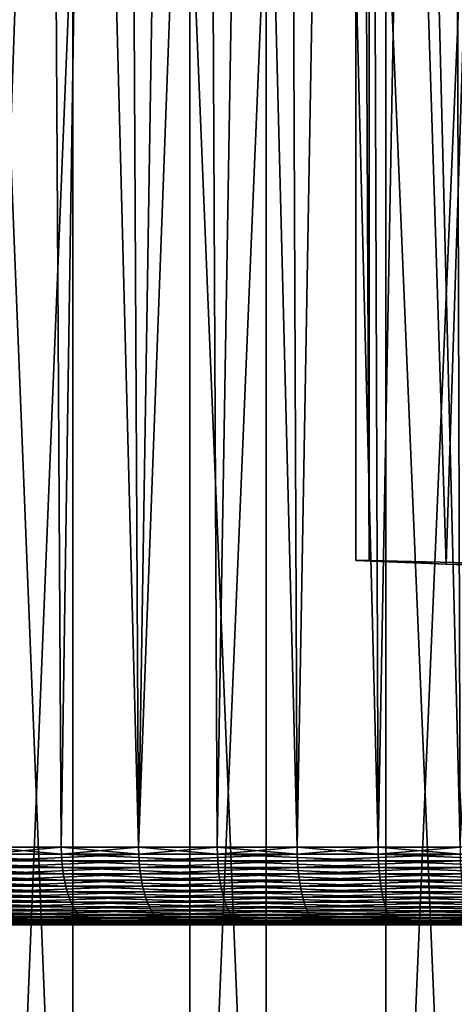
# Model space of a CAD drawing. Extents: x -75 to 75, y -81 to 0.
# Drawn here: x -9 to -4, y -51 to -41 of the extents above; entities that cross this region are included whole.
import ezdxf

# ---------------------------------------------------------------- set-up
doc = ezdxf.new("R2010")
doc.units = 0
doc.header["$MEASUREMENT"] = 0
for name, color, linetype in [('L1', 7, 'Continuous'), ('L2', 7, 'Continuous'), ('L3', 7, 'Continuous')]:
    doc.layers.add(name, color=color, linetype=linetype)

msp = doc.modelspace()

# ---------------------------------------------------------------- linework, layer by layer
at = {"layer": 'L1', "color": 250}
for points in [[(-5.187679, -18.15, -14.52773), (-5.187679, -46.74183, -14.52773), (-5.320679, -18.15, -9.448665)], [(-5.320679, -18.15, -9.448665), (-5.187679, -46.74183, -14.52773), (-5.320679, -46.74183, -9.448665)], [(-4.399775, -46.7806, -9.273499), (-3.477982, -18.15, -9.132295), (-5.320679, -18.15, -9.448665)], [(-4.399775, -46.7806, -9.273499), (-5.320679, -18.15, -9.448665), (-5.320679, -46.74183, -9.448665)], [(-5.187679, -46.74183, -14.52773), (-5.187679, -18.15, -14.52773), (-0.539273, -46.85, -14.406)], [(-0.539273, -46.85, -14.406), (-5.187679, -18.15, -14.52773), (4.109134, -18.15, -14.28428)], [(-3.477982, -46.8108, -9.132295), (-3.477982, -18.15, -9.132295), (-4.399775, -46.7806, -9.273499)], [(-5.320679, -46.74183, -9.448665), (-5.187679, -46.74183, -14.52773), (-4.399775, -46.7806, -9.273499)], [(-4.399775, -46.7806, -9.273499), (-5.187679, -46.74183, -14.52773), (-0.539273, -46.85, -14.406)], [(-4.399775, -46.7806, -9.273499), (-0.539273, -46.85, -14.406), (-3.477982, -46.8108, -9.132295)]]:
    msp.add_3dface(points, dxfattribs=at)
at = {"layer": 'L2', "color": 7}
for points in [[(-8.205788, -58.45, -12.4464), (-8.205788, -10.75, -12.4464), (-10.11423, -10.75, -13.23529)], [(-8.205788, -58.45, -12.4464), (-10.11423, -10.75, -13.23529), (-10.11423, -58.45, -13.23529)], [(-8.961289, -58.45, -57.26422), (-8.961289, -10.75, -57.26422), (-7.014177, -10.75, -57.95215)], [(-8.961289, -58.45, -57.26422), (-7.014177, -10.75, -57.95215), (-7.014177, -58.45, -57.95215)], [(-6.236595, -58.45, -11.82448), (-6.236595, -10.75, -11.82448), (-8.205788, -10.75, -12.4464)], [(-6.236595, -58.45, -11.82448), (-8.205788, -10.75, -12.4464), (-8.205788, -58.45, -12.4464)], [(-7.014177, -58.45, -57.95215), (-7.014177, -10.75, -57.95215), (-5.015135, -10.75, -58.47016)], [(-7.014177, -58.45, -57.95215), (-5.015135, -10.75, -58.47016), (-5.015135, -58.45, -58.47016)], [(-4.221229, -58.45, -11.37414), (-4.221229, -10.75, -11.37414), (-6.236595, -10.75, -11.82448)], [(-4.221229, -58.45, -11.37414), (-6.236595, -10.75, -11.82448), (-6.236595, -58.45, -11.82448)], [(-5.015135, -58.45, -58.47016), (-5.015135, -10.75, -58.47016), (-2.978962, -10.75, -58.8144)], [(-5.015135, -58.45, -58.47016), (-2.978962, -10.75, -58.8144), (-2.978962, -58.45, -58.8144)]]:
    msp.add_3dface(points, dxfattribs=at)
at = {"layer": 'L3', "color": 7}
for points in [[(-9.096466, -49.66117, 17.24175), (-10.1203, -10.75419, 17.17711), (-8.550697, -10.75419, 16.3731)], [(-9.34415, -10.75419, 53.24179), (-9.096466, -49.66117, 52.75825), (-7.741409, -10.75419, 53.97752)], [(-7.741409, -10.75419, 53.97752), (-9.096466, -49.66117, 52.75825), (-8.324044, -49.66117, 53.13316)], [(-9.096466, -49.66117, 17.24175), (-8.550697, -10.75419, 16.3731), (-8.324044, -49.66117, 16.86684)], [(-8.324044, -49.66117, 16.86684), (-8.550697, -10.75419, 16.3731), (-7.536208, -49.66117, 16.52551)], [(-7.536208, -49.66117, 16.52551), (-8.550697, -10.75419, 16.3731), (-6.917786, -10.75419, 15.70699)], [(-7.741409, -10.75419, 53.97752), (-8.324044, -49.66117, 53.13316), (-7.536208, -49.66117, 53.47449)], [(-7.741409, -10.75419, 53.97752), (-7.536208, -49.66117, 53.47449), (-6.081352, -10.75419, 54.57276)], [(-6.081352, -10.75419, 54.57276), (-7.536208, -49.66117, 53.47449), (-6.734417, -49.66117, 53.78161)], [(-7.536208, -49.66117, 16.52551), (-6.917786, -10.75419, 15.70699), (-6.734417, -49.66117, 16.21839)], [(-6.734417, -49.66117, 16.21839), (-6.917786, -10.75419, 15.70699), (-5.920155, -49.66117, 15.94605)], [(-5.920155, -49.66117, 15.94605), (-6.917786, -10.75419, 15.70699), (-5.233658, -10.75419, 15.18373)], [(-6.081352, -10.75419, 54.57276), (-6.734417, -49.66117, 53.78161), (-5.920155, -49.66117, 54.05395)], [(-5.09493, -49.66117, 54.291), (-4.376272, -10.75419, 55.02309), (-6.081352, -10.75419, 54.57276)], [(-5.09493, -49.66117, 54.291), (-6.081352, -10.75419, 54.57276), (-5.920155, -49.66117, 54.05395)], [(-5.920155, -49.66117, 15.94605), (-5.233658, -10.75419, 15.18373), (-5.09493, -49.66117, 15.709)], [(-3.510782, -10.75419, 14.80717), (-3.417722, -49.66117, 15.34242), (-5.233658, -10.75419, 15.18373)], [(-5.233658, -10.75419, 15.18373), (-3.417722, -49.66117, 15.34242), (-4.26027, -49.66117, 15.50766)], [(-5.233658, -10.75419, 15.18373), (-4.26027, -49.66117, 15.50766), (-5.09493, -49.66117, 15.709)], [(-4.26027, -49.66117, 54.49234), (-4.376272, -10.75419, 55.02309), (-5.09493, -49.66117, 54.291)], [(-4.26027, -49.66117, 54.49234), (-3.743011, -39.66117, 54.74038), (-4.376272, -10.75419, 55.02309)], [(-9.85009, -49.73023, 52.34702), (-8.322394, -49.73023, 53.12956), (-9.096466, -49.66117, 52.75825)], [(-9.094663, -49.73023, 17.24527), (-9.096466, -49.66117, 17.24175), (-8.324044, -49.66117, 16.86684)], [(-8.322394, -49.73023, 53.12956), (-8.324044, -49.66117, 53.13316), (-9.096466, -49.66117, 52.75825)], [(-7.534714, -49.73023, 16.52917), (-9.094663, -49.73023, 17.24527), (-8.324044, -49.66117, 16.86684)], [(-8.324044, -49.66117, 16.86684), (-7.536208, -49.66117, 16.52551), (-7.534714, -49.73023, 16.52917)], [(-8.322394, -49.73023, 53.12956), (-7.536208, -49.66117, 53.47449), (-8.324044, -49.66117, 53.13316)], [(-6.733082, -49.73023, 53.77789), (-7.536208, -49.66117, 53.47449), (-8.322394, -49.73023, 53.12956)], [(-7.534714, -49.73023, 16.52917), (-7.536208, -49.66117, 16.52551), (-6.734417, -49.66117, 16.21839)], [(-6.733082, -49.73023, 53.77789), (-6.734417, -49.66117, 53.78161), (-7.536208, -49.66117, 53.47449)], [(-7.534714, -49.73023, 16.52917), (-6.734417, -49.66117, 16.21839), (-5.918981, -49.73023, 15.94983)], [(-5.918981, -49.73023, 15.94983), (-6.734417, -49.66117, 16.21839), (-5.920155, -49.66117, 15.94605)], [(-5.920155, -49.66117, 54.05395), (-6.734417, -49.66117, 53.78161), (-6.733082, -49.73023, 53.77789)], [(-6.733082, -49.73023, 53.77789), (-5.09392, -49.73023, 54.28718), (-5.920155, -49.66117, 54.05395)], [(-5.918981, -49.73023, 15.94983), (-5.920155, -49.66117, 15.94605), (-5.09493, -49.66117, 15.709)], [(-5.09392, -49.73023, 54.28718), (-5.09493, -49.66117, 54.291), (-5.920155, -49.66117, 54.05395)], [(-4.259426, -49.73023, 15.51152), (-5.918981, -49.73023, 15.94983), (-5.09493, -49.66117, 15.709)], [(-5.09493, -49.66117, 15.709), (-4.26027, -49.66117, 15.50766), (-4.259426, -49.73023, 15.51152)], [(-5.09392, -49.73023, 54.28718), (-4.26027, -49.66117, 54.49234), (-5.09493, -49.66117, 54.291)], [(-3.417044, -49.73023, 54.65368), (-4.26027, -49.66117, 54.49234), (-5.09392, -49.73023, 54.28718)], [(-9.845199, -49.79868, 52.33841), (-8.318261, -49.79868, 53.12056), (-9.85009, -49.73023, 52.34702)], [(-9.85009, -49.73023, 52.34702), (-8.318261, -49.79868, 53.12056), (-8.322394, -49.73023, 53.12956)], [(-9.837407, -49.86603, 52.32468), (-8.311678, -49.86603, 53.10622), (-9.845199, -49.79868, 52.33841)], [(-9.845199, -49.79868, 52.33841), (-8.311678, -49.86603, 53.10622), (-8.318261, -49.79868, 53.12056)], [(-7.534714, -49.73023, 16.52917), (-9.090147, -49.79868, 17.25408), (-9.094663, -49.73023, 17.24527)], [(-7.530973, -49.79868, 16.53834), (-9.090147, -49.79868, 17.25408), (-7.534714, -49.73023, 16.52917)], [(-7.530973, -49.79868, 16.53834), (-9.082952, -49.86603, 17.26813), (-9.090147, -49.79868, 17.25408)], [(-7.525012, -49.86603, 16.55296), (-9.082952, -49.86603, 17.26813), (-7.530973, -49.79868, 16.53834)], [(-8.318261, -49.79868, 53.12056), (-6.729738, -49.79868, 53.76856), (-8.322394, -49.73023, 53.12956)], [(-8.322394, -49.73023, 53.12956), (-6.729738, -49.79868, 53.76856), (-6.733082, -49.73023, 53.77789)], [(-8.311678, -49.86603, 53.10622), (-6.724412, -49.86603, 53.75371), (-8.318261, -49.79868, 53.12056)], [(-8.318261, -49.79868, 53.12056), (-6.724412, -49.86603, 53.75371), (-6.729738, -49.79868, 53.76856)], [(-5.918981, -49.73023, 15.94983), (-7.530973, -49.79868, 16.53834), (-7.534714, -49.73023, 16.52917)], [(-5.916042, -49.79868, 15.95929), (-7.530973, -49.79868, 16.53834), (-5.918981, -49.73023, 15.94983)], [(-5.916042, -49.79868, 15.95929), (-7.525012, -49.86603, 16.55296), (-7.530973, -49.79868, 16.53834)], [(-5.911359, -49.86603, 15.97436), (-7.525012, -49.86603, 16.55296), (-5.916042, -49.79868, 15.95929)], [(-6.729738, -49.79868, 53.76856), (-5.091391, -49.79868, 54.2776), (-6.733082, -49.73023, 53.77789)], [(-6.733082, -49.73023, 53.77789), (-5.091391, -49.79868, 54.2776), (-5.09392, -49.73023, 54.28718)], [(-6.724412, -49.86603, 53.75371), (-5.08736, -49.86603, 54.26235), (-6.729738, -49.79868, 53.76856)], [(-6.729738, -49.79868, 53.76856), (-5.08736, -49.86603, 54.26235), (-5.091391, -49.79868, 54.2776)], [(-4.259426, -49.73023, 15.51152), (-5.916042, -49.79868, 15.95929), (-5.918981, -49.73023, 15.94983)], [(-4.257311, -49.79868, 15.5212), (-5.916042, -49.79868, 15.95929), (-4.259426, -49.73023, 15.51152)], [(-4.257311, -49.79868, 15.5212), (-5.911359, -49.86603, 15.97436), (-5.916042, -49.79868, 15.95929)], [(-4.253941, -49.86603, 15.53662), (-5.911359, -49.86603, 15.97436), (-4.257311, -49.79868, 15.5212)], [(-5.091391, -49.79868, 54.2776), (-3.415348, -49.79868, 54.64392), (-5.09392, -49.73023, 54.28718)], [(-5.09392, -49.73023, 54.28718), (-3.415348, -49.79868, 54.64392), (-3.417044, -49.73023, 54.65368)], [(-5.08736, -49.86603, 54.26235), (-3.412644, -49.86603, 54.62837), (-5.091391, -49.79868, 54.2776)], [(-5.091391, -49.79868, 54.2776), (-3.412644, -49.86603, 54.62837), (-3.415348, -49.79868, 54.64392)], [(-9.82677, -49.93176, 52.30595), (-8.30269, -49.93176, 53.08664), (-9.837407, -49.86603, 52.32468)], [(-9.837407, -49.86603, 52.32468), (-8.30269, -49.93176, 53.08664), (-8.311678, -49.86603, 53.10622)], [(-7.525012, -49.86603, 16.55296), (-9.073131, -49.93176, 17.2873), (-9.082952, -49.86603, 17.26813)], [(-7.516875, -49.93176, 16.5729), (-9.073131, -49.93176, 17.2873), (-7.525012, -49.86603, 16.55296)], [(-8.30269, -49.93176, 53.08664), (-6.717141, -49.93176, 53.73343), (-8.311678, -49.86603, 53.10622)], [(-8.311678, -49.86603, 53.10622), (-6.717141, -49.93176, 53.73343), (-6.724412, -49.86603, 53.75371)], [(-5.911359, -49.86603, 15.97436), (-7.516875, -49.93176, 16.5729), (-7.525012, -49.86603, 16.55296)], [(-5.904968, -49.93176, 15.99493), (-7.516875, -49.93176, 16.5729), (-5.911359, -49.86603, 15.97436)], [(-6.717141, -49.93176, 53.73343), (-5.08186, -49.93176, 54.24152), (-6.724412, -49.86603, 53.75371)], [(-6.724412, -49.86603, 53.75371), (-5.08186, -49.93176, 54.24152), (-5.08736, -49.86603, 54.26235)], [(-4.253941, -49.86603, 15.53662), (-5.904968, -49.93176, 15.99493), (-5.911359, -49.86603, 15.97436)], [(-4.249342, -49.93176, 15.55766), (-5.904968, -49.93176, 15.99493), (-4.253941, -49.86603, 15.53662)], [(-5.08186, -49.93176, 54.24152), (-3.408954, -49.93176, 54.60715), (-5.08736, -49.86603, 54.26235)], [(-5.08736, -49.86603, 54.26235), (-3.408954, -49.93176, 54.60715), (-3.412644, -49.86603, 54.62837)], [(-9.81337, -49.99539, 52.28235), (-8.291368, -49.99539, 53.06198), (-9.82677, -49.93176, 52.30595)], [(-9.82677, -49.93176, 52.30595), (-8.291368, -49.99539, 53.06198), (-8.30269, -49.93176, 53.08664)], [(-9.797306, -50.05643, 52.25406), (-8.277796, -50.05643, 53.03241), (-9.81337, -49.99539, 52.28235)], [(-9.81337, -49.99539, 52.28235), (-8.277796, -50.05643, 53.03241), (-8.291368, -49.99539, 53.06198)], [(-7.516875, -49.93176, 16.5729), (-9.060758, -49.99539, 17.31146), (-9.073131, -49.93176, 17.2873)], [(-7.506625, -49.99539, 16.59803), (-9.060758, -49.99539, 17.31146), (-7.516875, -49.93176, 16.5729)], [(-7.506625, -49.99539, 16.59803), (-9.045927, -50.05643, 17.34041), (-9.060758, -49.99539, 17.31146)], [(-7.494337, -50.05643, 16.62815), (-9.045927, -50.05643, 17.34041), (-7.506625, -49.99539, 16.59803)], [(-8.291368, -49.99539, 53.06198), (-6.707981, -49.99539, 53.70788), (-8.30269, -49.93176, 53.08664)], [(-8.30269, -49.93176, 53.08664), (-6.707981, -49.99539, 53.70788), (-6.717141, -49.93176, 53.73343)], [(-8.277796, -50.05643, 53.03241), (-6.697, -50.05643, 53.67726), (-8.291368, -49.99539, 53.06198)], [(-8.291368, -49.99539, 53.06198), (-6.697, -50.05643, 53.67726), (-6.707981, -49.99539, 53.70788)], [(-5.904968, -49.93176, 15.99493), (-7.506625, -49.99539, 16.59803), (-7.516875, -49.93176, 16.5729)], [(-5.896915, -49.99539, 16.02085), (-7.506625, -49.99539, 16.59803), (-5.904968, -49.93176, 15.99493)], [(-5.896915, -49.99539, 16.02085), (-7.494337, -50.05643, 16.62815), (-7.506625, -49.99539, 16.59803)], [(-5.887263, -50.05643, 16.05191), (-7.494337, -50.05643, 16.62815), (-5.896915, -49.99539, 16.02085)], [(-6.707981, -49.99539, 53.70788), (-5.07493, -49.99539, 54.21528), (-6.717141, -49.93176, 53.73343)], [(-6.717141, -49.93176, 53.73343), (-5.07493, -49.99539, 54.21528), (-5.08186, -49.93176, 54.24152)], [(-6.697, -50.05643, 53.67726), (-5.066623, -50.05643, 54.18383), (-6.707981, -49.99539, 53.70788)], [(-6.707981, -49.99539, 53.70788), (-5.066623, -50.05643, 54.18383), (-5.07493, -49.99539, 54.21528)], [(-4.249342, -49.93176, 15.55766), (-5.896915, -49.99539, 16.02085), (-5.904968, -49.93176, 15.99493)], [(-4.243547, -49.99539, 15.58418), (-5.896915, -49.99539, 16.02085), (-4.249342, -49.93176, 15.55766)], [(-4.243547, -49.99539, 15.58418), (-5.887263, -50.05643, 16.05191), (-5.896915, -49.99539, 16.02085)], [(-4.2366, -50.05643, 15.61596), (-5.887263, -50.05643, 16.05191), (-4.243547, -49.99539, 15.58418)], [(-5.07493, -49.99539, 54.21528), (-3.404306, -49.99539, 54.58041), (-5.08186, -49.93176, 54.24152)], [(-5.08186, -49.93176, 54.24152), (-3.404306, -49.99539, 54.58041), (-3.408954, -49.93176, 54.60715)], [(-5.066623, -50.05643, 54.18383), (-3.398733, -50.05643, 54.54836), (-5.07493, -49.99539, 54.21528)], [(-5.07493, -49.99539, 54.21528), (-3.398733, -50.05643, 54.54836), (-3.404306, -49.99539, 54.58041)], [(-9.778698, -50.11444, 52.22129), (-8.262075, -50.11444, 52.99816), (-9.797306, -50.05643, 52.25406)], [(-9.797306, -50.05643, 52.25406), (-8.262075, -50.11444, 52.99816), (-8.277796, -50.05643, 53.03241)], [(-7.494337, -50.05643, 16.62815), (-9.028746, -50.11444, 17.37395), (-9.045927, -50.05643, 17.34041)], [(-7.480104, -50.11444, 16.66305), (-9.028746, -50.11444, 17.37395), (-7.494337, -50.05643, 16.62815)], [(-8.262075, -50.11444, 52.99816), (-6.684281, -50.11444, 53.64179), (-8.277796, -50.05643, 53.03241)], [(-8.277796, -50.05643, 53.03241), (-6.684281, -50.11444, 53.64179), (-6.697, -50.05643, 53.67726)], [(-5.887263, -50.05643, 16.05191), (-7.480104, -50.11444, 16.66305), (-7.494337, -50.05643, 16.62815)], [(-5.876081, -50.11444, 16.0879), (-7.480104, -50.11444, 16.66305), (-5.887263, -50.05643, 16.05191)], [(-6.684281, -50.11444, 53.64179), (-5.057, -50.11444, 54.14739), (-6.697, -50.05643, 53.67726)], [(-6.697, -50.05643, 53.67726), (-5.057, -50.11444, 54.14739), (-5.066623, -50.05643, 54.18383)], [(-4.2366, -50.05643, 15.61596), (-5.876081, -50.11444, 16.0879), (-5.887263, -50.05643, 16.05191)], [(-4.228554, -50.11444, 15.65278), (-5.876081, -50.11444, 16.0879), (-4.2366, -50.05643, 15.61596)], [(-5.057, -50.11444, 54.14739), (-3.392278, -50.11444, 54.51123), (-5.066623, -50.05643, 54.18383)], [(-5.066623, -50.05643, 54.18383), (-3.392278, -50.11444, 54.51123), (-3.398733, -50.05643, 54.54836)], [(-9.757686, -50.16897, 52.18429), (-8.244321, -50.16897, 52.95949), (-9.778698, -50.11444, 52.22129)], [(-9.778698, -50.11444, 52.22129), (-8.244321, -50.16897, 52.95949), (-8.262075, -50.11444, 52.99816)], [(-9.734427, -50.21962, 52.14332), (-8.224669, -50.21962, 52.91668), (-9.757686, -50.16897, 52.18429)], [(-9.757686, -50.16897, 52.18429), (-8.224669, -50.21962, 52.91668), (-8.244321, -50.16897, 52.95949)], [(-7.480104, -50.11444, 16.66305), (-9.009345, -50.16897, 17.41183), (-9.028746, -50.11444, 17.37395)], [(-7.46403, -50.16897, 16.70245), (-9.009345, -50.16897, 17.41183), (-7.480104, -50.11444, 16.66305)], [(-7.46403, -50.16897, 16.70245), (-8.987869, -50.21962, 17.45375), (-9.009345, -50.16897, 17.41183)], [(-7.446238, -50.21962, 16.74607), (-8.987869, -50.21962, 17.45375), (-7.46403, -50.16897, 16.70245)], [(-8.244321, -50.16897, 52.95949), (-6.669918, -50.16897, 53.60173), (-8.262075, -50.11444, 52.99816)], [(-8.262075, -50.11444, 52.99816), (-6.669918, -50.16897, 53.60173), (-6.684281, -50.11444, 53.64179)], [(-8.224669, -50.21962, 52.91668), (-6.654019, -50.21962, 53.55739), (-8.244321, -50.16897, 52.95949)], [(-8.244321, -50.16897, 52.95949), (-6.654019, -50.21962, 53.55739), (-6.669918, -50.16897, 53.60173)], [(-5.876081, -50.11444, 16.0879), (-7.46403, -50.16897, 16.70245), (-7.480104, -50.11444, 16.66305)], [(-5.863455, -50.16897, 16.12854), (-7.46403, -50.16897, 16.70245), (-5.876081, -50.11444, 16.0879)], [(-5.863455, -50.16897, 16.12854), (-7.446238, -50.21962, 16.74607), (-7.46403, -50.16897, 16.70245)], [(-5.849478, -50.21962, 16.17352), (-7.446238, -50.21962, 16.74607), (-5.863455, -50.16897, 16.12854)], [(-6.669918, -50.16897, 53.60173), (-5.046133, -50.16897, 54.10625), (-6.684281, -50.11444, 53.64179)], [(-6.684281, -50.11444, 53.64179), (-5.046133, -50.16897, 54.10625), (-5.057, -50.11444, 54.14739)], [(-6.654019, -50.21962, 53.55739), (-5.034105, -50.21962, 54.0607), (-6.669918, -50.16897, 53.60173)], [(-6.669918, -50.16897, 53.60173), (-5.034105, -50.21962, 54.0607), (-5.046133, -50.16897, 54.10625)], [(-4.228554, -50.11444, 15.65278), (-5.863455, -50.16897, 16.12854), (-5.876081, -50.11444, 16.0879)], [(-4.219468, -50.16897, 15.69435), (-5.863455, -50.16897, 16.12854), (-4.228554, -50.11444, 15.65278)], [(-4.219468, -50.16897, 15.69435), (-5.849478, -50.21962, 16.17352), (-5.863455, -50.16897, 16.12854)], [(-4.20941, -50.21962, 15.74037), (-5.849478, -50.21962, 16.17352), (-4.219468, -50.16897, 15.69435)], [(-5.046133, -50.16897, 54.10625), (-3.384989, -50.16897, 54.46931), (-5.057, -50.11444, 54.14739)], [(-5.057, -50.11444, 54.14739), (-3.384989, -50.16897, 54.46931), (-3.392278, -50.11444, 54.51123)], [(-5.034105, -50.21962, 54.0607), (-3.37692, -50.21962, 54.4229), (-5.046133, -50.16897, 54.10625)], [(-5.046133, -50.16897, 54.10625), (-3.37692, -50.21962, 54.4229), (-3.384989, -50.16897, 54.46931)], [(-9.709093, -50.26601, 52.09871), (-8.203264, -50.26601, 52.87005), (-9.734427, -50.21962, 52.14332)], [(-9.734427, -50.21962, 52.14332), (-8.203264, -50.26601, 52.87005), (-8.224669, -50.21962, 52.91668)], [(-9.681876, -50.3078, 52.05078), (-8.180268, -50.3078, 52.81996), (-9.709093, -50.26601, 52.09871)], [(-9.709093, -50.26601, 52.09871), (-8.180268, -50.3078, 52.81996), (-8.203264, -50.26601, 52.87005)], [(-9.652978, -50.34467, 51.99988), (-8.155853, -50.34467, 52.76677), (-9.681876, -50.3078, 52.05078)], [(-9.681876, -50.3078, 52.05078), (-8.155853, -50.34467, 52.76677), (-8.180268, -50.3078, 52.81996)], [(-7.446238, -50.21962, 16.74607), (-8.964479, -50.26601, 17.49942), (-8.987869, -50.21962, 17.45375)], [(-7.42686, -50.26601, 16.79357), (-8.964479, -50.26601, 17.49942), (-7.446238, -50.21962, 16.74607)], [(-7.42686, -50.26601, 16.79357), (-8.939349, -50.3078, 17.54848), (-8.964479, -50.26601, 17.49942)], [(-7.40604, -50.3078, 16.84461), (-8.939349, -50.3078, 17.54848), (-7.42686, -50.26601, 16.79357)], [(-7.40604, -50.3078, 16.84461), (-8.912667, -50.34467, 17.60056), (-8.939349, -50.3078, 17.54848)], [(-7.383935, -50.34467, 16.8988), (-8.912667, -50.34467, 17.60056), (-7.40604, -50.3078, 16.84461)], [(-8.203264, -50.26601, 52.87005), (-6.636702, -50.26601, 53.50909), (-8.224669, -50.21962, 52.91668)], [(-8.224669, -50.21962, 52.91668), (-6.636702, -50.26601, 53.50909), (-6.654019, -50.21962, 53.55739)], [(-8.180268, -50.3078, 52.81996), (-6.618097, -50.3078, 53.45721), (-8.203264, -50.26601, 52.87005)], [(-8.203264, -50.26601, 52.87005), (-6.618097, -50.3078, 53.45721), (-6.636702, -50.26601, 53.50909)], [(-8.155853, -50.34467, 52.76677), (-6.598344, -50.34467, 53.40212), (-8.180268, -50.3078, 52.81996)], [(-8.180268, -50.3078, 52.81996), (-6.598344, -50.34467, 53.40212), (-6.618097, -50.3078, 53.45721)], [(-5.849478, -50.21962, 16.17352), (-7.42686, -50.26601, 16.79357), (-7.446238, -50.21962, 16.74607)], [(-5.834255, -50.26601, 16.22252), (-7.42686, -50.26601, 16.79357), (-5.849478, -50.21962, 16.17352)], [(-5.834255, -50.26601, 16.22252), (-7.40604, -50.3078, 16.84461), (-7.42686, -50.26601, 16.79357)], [(-5.817899, -50.3078, 16.27516), (-7.40604, -50.3078, 16.84461), (-5.834255, -50.26601, 16.22252)], [(-5.817899, -50.3078, 16.27516), (-7.383935, -50.34467, 16.8988), (-7.40604, -50.3078, 16.84461)], [(-5.800535, -50.34467, 16.33105), (-7.383935, -50.34467, 16.8988), (-5.817899, -50.3078, 16.27516)], [(-6.636702, -50.26601, 53.50909), (-5.021004, -50.26601, 54.0111), (-6.654019, -50.21962, 53.55739)], [(-6.654019, -50.21962, 53.55739), (-5.021004, -50.26601, 54.0111), (-5.034105, -50.21962, 54.0607)], [(-6.618097, -50.3078, 53.45721), (-5.006928, -50.3078, 53.9578), (-6.636702, -50.26601, 53.50909)], [(-6.636702, -50.26601, 53.50909), (-5.006928, -50.3078, 53.9578), (-5.021004, -50.26601, 54.0111)], [(-6.598344, -50.34467, 53.40212), (-4.991984, -50.34467, 53.90122), (-6.618097, -50.3078, 53.45721)], [(-6.618097, -50.3078, 53.45721), (-4.991984, -50.34467, 53.90122), (-5.006928, -50.3078, 53.9578)], [(-4.20941, -50.21962, 15.74037), (-5.834255, -50.26601, 16.22252), (-5.849478, -50.21962, 16.17352)], [(-4.198455, -50.26601, 15.79049), (-5.834255, -50.26601, 16.22252), (-4.20941, -50.21962, 15.74037)], [(-4.198455, -50.26601, 15.79049), (-5.817899, -50.3078, 16.27516), (-5.834255, -50.26601, 16.22252)], [(-4.186686, -50.3078, 15.84434), (-5.817899, -50.3078, 16.27516), (-4.198455, -50.26601, 15.79049)], [(-4.186686, -50.3078, 15.84434), (-5.800535, -50.34467, 16.33105), (-5.817899, -50.3078, 16.27516)], [(-4.174189, -50.34467, 15.90152), (-5.800535, -50.34467, 16.33105), (-4.186686, -50.3078, 15.84434)], [(-5.021004, -50.26601, 54.0111), (-3.368132, -50.26601, 54.37235), (-5.034105, -50.21962, 54.0607)], [(-5.034105, -50.21962, 54.0607), (-3.368132, -50.26601, 54.37235), (-3.37692, -50.21962, 54.4229)], [(-5.006928, -50.3078, 53.9578), (-3.35869, -50.3078, 54.31805), (-5.021004, -50.26601, 54.0111)], [(-5.021004, -50.26601, 54.0111), (-3.35869, -50.3078, 54.31805), (-3.368132, -50.26601, 54.37235)], [(-4.991984, -50.34467, 53.90122), (-3.348665, -50.34467, 54.26039), (-5.006928, -50.3078, 53.9578)], [(-5.006928, -50.3078, 53.9578), (-3.348665, -50.34467, 54.26039), (-3.35869, -50.3078, 54.31805)], [(-9.622615, -50.37635, 51.94641), (-8.130198, -50.37635, 52.71089), (-9.652978, -50.34467, 51.99988)], [(-9.652978, -50.34467, 51.99988), (-8.130198, -50.37635, 52.71089), (-8.155853, -50.34467, 52.76677)], [(-9.591014, -50.4026, 51.89076), (-8.103499, -50.4026, 52.65272), (-9.622615, -50.37635, 51.94641)], [(-9.622615, -50.37635, 51.94641), (-8.103499, -50.4026, 52.65272), (-8.130198, -50.37635, 52.71089)], [(-9.558412, -50.42322, 51.83334), (-8.075953, -50.42322, 52.59272), (-9.591014, -50.4026, 51.89076)], [(-9.591014, -50.4026, 51.89076), (-8.075953, -50.42322, 52.59272), (-8.103499, -50.4026, 52.65272)], [(-7.383935, -50.34467, 16.8988), (-8.884633, -50.37635, 17.65529), (-8.912667, -50.34467, 17.60056)], [(-7.360709, -50.37635, 16.95574), (-8.884633, -50.37635, 17.65529), (-7.383935, -50.34467, 16.8988)], [(-7.360709, -50.37635, 16.95574), (-8.855456, -50.4026, 17.71225), (-8.884633, -50.37635, 17.65529)], [(-7.336536, -50.4026, 17.01499), (-8.855456, -50.4026, 17.71225), (-7.360709, -50.37635, 16.95574)], [(-7.336536, -50.4026, 17.01499), (-8.825354, -50.42322, 17.77102), (-8.855456, -50.4026, 17.71225)], [(-7.311598, -50.42322, 17.07613), (-8.825354, -50.42322, 17.77102), (-7.336536, -50.4026, 17.01499)], [(-8.130198, -50.37635, 52.71089), (-6.577589, -50.37635, 53.34423), (-8.155853, -50.34467, 52.76677)], [(-8.155853, -50.34467, 52.76677), (-6.577589, -50.37635, 53.34423), (-6.598344, -50.34467, 53.40212)], [(-8.103499, -50.4026, 52.65272), (-6.555988, -50.4026, 53.28399), (-8.130198, -50.37635, 52.71089)], [(-8.130198, -50.37635, 52.71089), (-6.555988, -50.4026, 53.28399), (-6.577589, -50.37635, 53.34423)], [(-8.075953, -50.42322, 52.59272), (-6.533703, -50.42322, 53.22184), (-8.103499, -50.4026, 52.65272)], [(-8.103499, -50.4026, 52.65272), (-6.533703, -50.42322, 53.22184), (-6.555988, -50.4026, 53.28399)], [(-5.800535, -50.34467, 16.33105), (-7.360709, -50.37635, 16.95574), (-7.383935, -50.34467, 16.8988)], [(-5.782289, -50.37635, 16.38977), (-7.360709, -50.37635, 16.95574), (-5.800535, -50.34467, 16.33105)], [(-5.782289, -50.37635, 16.38977), (-7.336536, -50.4026, 17.01499), (-7.360709, -50.37635, 16.95574)], [(-5.7633, -50.4026, 16.45089), (-7.336536, -50.4026, 17.01499), (-5.782289, -50.37635, 16.38977)], [(-5.7633, -50.4026, 16.45089), (-7.311598, -50.42322, 17.07613), (-7.336536, -50.4026, 17.01499)], [(-5.74371, -50.42322, 16.51394), (-7.311598, -50.42322, 17.07613), (-5.7633, -50.4026, 16.45089)], [(-6.577589, -50.37635, 53.34423), (-4.976282, -50.37635, 53.84177), (-6.598344, -50.34467, 53.40212)], [(-6.598344, -50.34467, 53.40212), (-4.976282, -50.37635, 53.84177), (-4.991984, -50.34467, 53.90122)], [(-6.555988, -50.4026, 53.28399), (-4.95994, -50.4026, 53.77989), (-6.577589, -50.37635, 53.34423)], [(-6.577589, -50.37635, 53.34423), (-4.95994, -50.4026, 53.77989), (-4.976282, -50.37635, 53.84177)], [(-6.533703, -50.42322, 53.22184), (-4.94308, -50.42322, 53.71605), (-6.555988, -50.4026, 53.28399)], [(-6.555988, -50.4026, 53.28399), (-4.94308, -50.42322, 53.71605), (-4.95994, -50.4026, 53.77989)], [(-4.174189, -50.34467, 15.90152), (-5.782289, -50.37635, 16.38977), (-5.800535, -50.34467, 16.33105)], [(-4.161059, -50.37635, 15.96159), (-5.782289, -50.37635, 16.38977), (-4.174189, -50.34467, 15.90152)], [(-4.161059, -50.37635, 15.96159), (-5.7633, -50.4026, 16.45089), (-5.782289, -50.37635, 16.38977)], [(-4.147395, -50.4026, 16.02411), (-5.7633, -50.4026, 16.45089), (-4.161059, -50.37635, 15.96159)], [(-4.147395, -50.4026, 16.02411), (-5.74371, -50.42322, 16.51394), (-5.7633, -50.4026, 16.45089)], [(-4.133297, -50.42322, 16.08861), (-5.74371, -50.42322, 16.51394), (-4.147395, -50.4026, 16.02411)], [(-4.976282, -50.37635, 53.84177), (-3.338132, -50.37635, 54.1998), (-4.991984, -50.34467, 53.90122)], [(-4.991984, -50.34467, 53.90122), (-3.338132, -50.37635, 54.1998), (-3.348665, -50.34467, 54.26039)], [(-4.95994, -50.4026, 53.77989), (-3.327169, -50.4026, 54.13675), (-4.976282, -50.37635, 53.84177)], [(-4.976282, -50.37635, 53.84177), (-3.327169, -50.4026, 54.13675), (-3.338132, -50.37635, 54.1998)], [(-4.94308, -50.42322, 53.71605), (-3.31586, -50.42322, 54.0717), (-4.95994, -50.4026, 53.77989)], [(-4.95994, -50.4026, 53.77989), (-3.31586, -50.42322, 54.0717), (-3.327169, -50.4026, 54.13675)], [(0, -50.45, 35), (-19.04181, -50.45, 37.05663), (-19.14812, -50.45, 35.41209)], [(0, -50.45, 35), (-19.14812, -50.45, 35.41209), (-19.11266, -50.45, 33.7645)], [(-19.11266, -50.45, 33.7645), (-18.9357, -50.45, 32.12606), (0, -50.45, 35)], [(-18.79452, -50.45, 38.68594), (-19.04181, -50.45, 37.05663), (0, -50.45, 35)], [(0, -50.45, 35), (-18.9357, -50.45, 32.12606), (-18.61854, -50.45, 30.50889)], [(0, -50.45, 35), (-18.40809, -50.45, 40.28796), (-18.79452, -50.45, 38.68594)], [(0, -50.45, 35), (-18.61854, -50.45, 30.50889), (-18.16354, -50.45, 28.92498)], [(0, -50.45, 35), (-17.88536, -50.45, 41.85083), (-18.40809, -50.45, 40.28796)], [(-18.16354, -50.45, 28.92498), (-17.57407, -50.45, 27.38604), (0, -50.45, 35)], [(-17.23023, -50.45, 43.36299), (-17.88536, -50.45, 41.85083), (0, -50.45, 35)], [(0, -50.45, 35), (-17.57407, -50.45, 27.38604), (-16.85448, -50.45, 25.90348)], [(0, -50.45, 35), (-16.44752, -50.45, 44.81322), (-17.23023, -50.45, 43.36299)], [(0, -50.45, 35), (-16.85448, -50.45, 25.90348), (-16.01011, -50.45, 24.48826)], [(0, -50.45, 35), (-15.54304, -50.45, 46.1908), (-16.44752, -50.45, 44.81322)], [(-16.01011, -50.45, 24.48826), (-15.0472, -50.45, 23.15086), (0, -50.45, 35)], [(-14.52349, -50.45, 47.48553), (-15.54304, -50.45, 46.1908), (0, -50.45, 35)], [(0, -50.45, 35), (-15.0472, -50.45, 23.15086), (-13.97289, -50.45, 21.9012)], [(0, -50.45, 35), (-13.39641, -50.45, 48.68782), (-14.52349, -50.45, 47.48553)], [(0, -50.45, 35), (-13.97289, -50.45, 21.9012), (-12.79513, -50.45, 20.74851)], [(0, -50.45, 35), (-12.17015, -50.45, 49.78877), (-13.39641, -50.45, 48.68782)], [(-12.79513, -50.45, 20.74851), (-11.52264, -50.45, 19.70134), (0, -50.45, 35)], [(-10.85378, -50.45, 50.78023), (-12.17015, -50.45, 49.78877), (0, -50.45, 35)], [(0, -50.45, 35), (-11.52264, -50.45, 19.70134), (-10.16483, -50.45, 18.76743)], [(0, -50.45, 35), (-9.457061, -50.45, 51.65485), (-10.85378, -50.45, 50.78023)], [(-8.731776, -50.45, 17.9537), (-10.16483, -50.45, 18.76743), (-8.763283, -50.44701, 17.89219)], [(0, -50.45, 35), (-10.16483, -50.45, 18.76743), (-8.731776, -50.45, 17.9537)], [(-9.525052, -50.43806, 51.77459), (-8.047768, -50.43806, 52.53132), (-9.558412, -50.42322, 51.83334)], [(-9.558412, -50.42322, 51.83334), (-8.047768, -50.43806, 52.53132), (-8.075953, -50.42322, 52.59272)], [(-9.491185, -50.44701, 51.71495), (-8.019153, -50.44701, 52.46898), (-9.525052, -50.43806, 51.77459)], [(-9.525052, -50.43806, 51.77459), (-8.019153, -50.44701, 52.46898), (-8.047768, -50.43806, 52.53132)], [(-9.457061, -50.45, 51.65485), (-7.990322, -50.45, 52.40618), (-9.491185, -50.44701, 51.71495)], [(-9.491185, -50.44701, 51.71495), (-7.990322, -50.45, 52.40618), (-8.019153, -50.44701, 52.46898)], [(0, -50.45, 35), (-7.990322, -50.45, 52.40618), (-9.457061, -50.45, 51.65485)], [(-7.311598, -50.42322, 17.07613), (-8.794553, -50.43806, 17.83115), (-8.825354, -50.42322, 17.77102)], [(-7.28608, -50.43806, 17.13868), (-8.794553, -50.43806, 17.83115), (-7.311598, -50.42322, 17.07613)], [(-7.28608, -50.43806, 17.13868), (-8.763283, -50.44701, 17.89219), (-8.794553, -50.43806, 17.83115)], [(-7.260173, -50.44701, 17.20219), (-8.763283, -50.44701, 17.89219), (-7.28608, -50.43806, 17.13868)], [(-7.260173, -50.44701, 17.20219), (-8.731776, -50.45, 17.9537), (-8.763283, -50.44701, 17.89219)], [(-7.234071, -50.45, 17.26618), (-8.731776, -50.45, 17.9537), (-7.260173, -50.44701, 17.20219)], [(-8.731776, -50.45, 17.9537), (-7.234071, -50.45, 17.26618), (0, -50.45, 35)], [(-8.047768, -50.43806, 52.53132), (-6.5109, -50.43806, 53.15824), (-8.075953, -50.42322, 52.59272)], [(-8.075953, -50.42322, 52.59272), (-6.5109, -50.43806, 53.15824), (-6.533703, -50.42322, 53.22184)], [(-8.019153, -50.44701, 52.46898), (-6.48775, -50.44701, 53.09368), (-8.047768, -50.43806, 52.53132)], [(-8.047768, -50.43806, 52.53132), (-6.48775, -50.44701, 53.09368), (-6.5109, -50.43806, 53.15824)], [(-7.990322, -50.45, 52.40618), (-6.464425, -50.45, 53.02863), (-8.019153, -50.44701, 52.46898)], [(-8.019153, -50.44701, 52.46898), (-6.464425, -50.45, 53.02863), (-6.48775, -50.44701, 53.09368)], [(-6.464425, -50.45, 53.02863), (-7.990322, -50.45, 52.40618), (0, -50.45, 35)], [(-5.74371, -50.42322, 16.51394), (-7.28608, -50.43806, 17.13868), (-7.311598, -50.42322, 17.07613)], [(-5.723664, -50.43806, 16.57845), (-7.28608, -50.43806, 17.13868), (-5.74371, -50.42322, 16.51394)], [(-5.723664, -50.43806, 16.57845), (-7.260173, -50.44701, 17.20219), (-7.28608, -50.43806, 17.13868)], [(-5.703312, -50.44701, 16.64396), (-7.260173, -50.44701, 17.20219), (-5.723664, -50.43806, 16.57845)], [(-5.703312, -50.44701, 16.64396), (-7.234071, -50.45, 17.26618), (-7.260173, -50.44701, 17.20219)], [(-5.682807, -50.45, 16.70995), (-7.234071, -50.45, 17.26618), (-5.703312, -50.44701, 16.64396)], [(0, -50.45, 35), (-7.234071, -50.45, 17.26618), (-5.682807, -50.45, 16.70995)], [(-6.5109, -50.43806, 53.15824), (-4.925828, -50.43806, 53.65073), (-6.533703, -50.42322, 53.22184)], [(-6.533703, -50.42322, 53.22184), (-4.925828, -50.43806, 53.65073), (-4.94308, -50.42322, 53.71605)], [(-6.48775, -50.44701, 53.09368), (-4.908314, -50.44701, 53.58442), (-6.5109, -50.43806, 53.15824)], [(-6.5109, -50.43806, 53.15824), (-4.908314, -50.44701, 53.58442), (-4.925828, -50.43806, 53.65073)], [(-6.464425, -50.45, 53.02863), (-4.890667, -50.45, 53.5176), (-6.48775, -50.44701, 53.09368)], [(-6.48775, -50.44701, 53.09368), (-4.890667, -50.45, 53.5176), (-4.908314, -50.44701, 53.58442)], [(0, -50.45, 35), (-4.890667, -50.45, 53.5176), (-6.464425, -50.45, 53.02863)], [(-4.133297, -50.42322, 16.08861), (-5.723664, -50.43806, 16.57845), (-5.74371, -50.42322, 16.51394)], [(-4.118871, -50.43806, 16.15462), (-5.723664, -50.43806, 16.57845), (-4.133297, -50.42322, 16.08861)], [(-4.118871, -50.43806, 16.15462), (-5.703312, -50.44701, 16.64396), (-5.723664, -50.43806, 16.57845)], [(-4.104226, -50.44701, 16.22162), (-5.703312, -50.44701, 16.64396), (-4.118871, -50.43806, 16.15462)], [(-4.104226, -50.44701, 16.22162), (-5.682807, -50.45, 16.70995), (-5.703312, -50.44701, 16.64396)], [(-4.08947, -50.45, 16.28914), (-5.682807, -50.45, 16.70995), (-4.104226, -50.44701, 16.22162)], [(0, -50.45, 35), (-5.682807, -50.45, 16.70995), (-4.08947, -50.45, 16.28914)], [(-4.925828, -50.43806, 53.65073), (-3.304287, -50.43806, 54.00514), (-4.94308, -50.42322, 53.71605)], [(-4.94308, -50.42322, 53.71605), (-3.304287, -50.43806, 54.00514), (-3.31586, -50.42322, 54.0717)], [(-4.908314, -50.44701, 53.58442), (-3.292538, -50.44701, 53.93756), (-4.925828, -50.43806, 53.65073)], [(-4.925828, -50.43806, 53.65073), (-3.292538, -50.44701, 53.93756), (-3.304287, -50.43806, 54.00514)], [(-4.890667, -50.45, 53.5176), (-3.280701, -50.45, 53.86948), (-4.908314, -50.44701, 53.58442)], [(-4.908314, -50.44701, 53.58442), (-3.280701, -50.45, 53.86948), (-3.292538, -50.44701, 53.93756)], [(0, -50.45, 35), (-3.280701, -50.45, 53.86948), (-4.890667, -50.45, 53.5176)]]:
    msp.add_3dface(points, dxfattribs=at)

doc.saveas('drawing.dxf')
